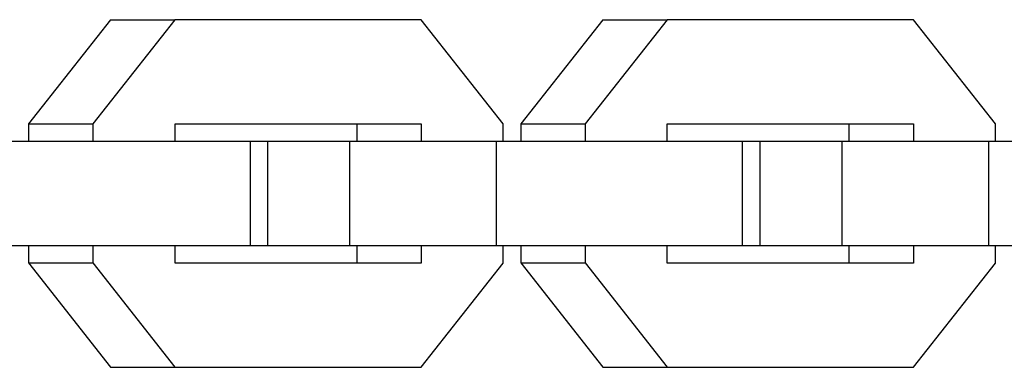
# Model space of a CAD drawing. Units: millimetres. Extents: x -1663 to 4842, y -3120 to 3120.
# Drawn here: x 1819 to 1875, y -10 to 10 of the extents above; entities that cross this region are included whole.
import ezdxf

# ---------------------------------------------------------------- set-up
doc = ezdxf.new("R2010")
doc.units = ezdxf.units.MM
doc.layers.add('ORG1303AY  2D', color=7, linetype='Continuous', true_color=0x000000)

msp = doc.modelspace()

# ---------------------------------------------------------------- linework, layer by layer
at = {"layer": 'ORG1303AY  2D', "color": 18, "lineweight": -3, "true_color": 0x000000}
for points in [[(1823.878, 10.016), (1819.162, 4.024)], [(1827.586, 10.016), (1822.871, 4.024)], [(1823.878, 10.016), (1827.586, 10.016)], [(1841.738, 10.016), (1827.586, 10.016)], [(1846.455, 4.016), (1841.738, 10.016)], [(1852.179, 10.016), (1847.464, 4.024)], [(1855.888, 10.016), (1851.172, 4.024)], [(1852.179, 10.016), (1855.888, 10.016)], [(1870.04, 10.016), (1855.888, 10.016)], [(1874.757, 4.016), (1870.04, 10.016)], [(1819.162, 4.024), (1819.162, 3.022)], [(1819.162, 4.024), (1822.871, 4.024)], [(1822.871, 4.024), (1822.871, 3.022)], [(1827.587, 4.016), (1841.738, 4.016)], [(1827.587, 3.022), (1827.587, 4.016)], [(1838.03, 4.016), (1838.03, 3.022)], [(1841.738, 4.016), (1841.738, 3.022)], [(1846.455, 3.022), (1846.455, 4.016)], [(1847.464, 4.024), (1847.464, 3.022)], [(1847.464, 4.024), (1851.172, 4.024)], [(1851.172, 4.024), (1851.172, 3.022)], [(1855.889, 4.016), (1870.04, 4.016)], [(1855.889, 3.022), (1855.889, 4.016)], [(1866.332, 4.016), (1866.332, 3.022)], [(1870.04, 4.016), (1870.04, 3.022)], [(1874.757, 3.022), (1874.757, 4.016)], [(1817.765, 3.022), (1831.917, 3.022)], [(1831.917, 3.022), (1832.926, 3.022)], [(1831.917, -2.978), (1831.917, 3.022)], [(1832.926, 3.022), (1837.64, 3.022)], [(1832.926, -2.978), (1832.926, 3.022)], [(1837.64, 3.022), (1846.067, 3.022)], [(1837.64, -2.978), (1837.64, 3.022)], [(1846.067, 3.022), (1860.219, 3.022)], [(1846.067, -2.978), (1846.067, 3.022)], [(1860.219, 3.022), (1861.227, 3.022)], [(1860.219, -2.978), (1860.219, 3.022)], [(1861.227, 3.022), (1865.942, 3.022)], [(1861.227, -2.978), (1861.227, 3.022)], [(1865.942, 3.022), (1874.368, 3.022)], [(1865.942, -2.978), (1865.942, 3.022)], [(1874.368, 3.022), (1888.52, 3.022)], [(1874.368, -2.978), (1874.368, 3.022)], [(1817.765, -2.978), (1831.917, -2.978)], [(1819.162, -2.978), (1819.162, -3.98)], [(1822.871, -2.978), (1822.871, -3.98)], [(1827.587, -3.984), (1827.587, -2.978)], [(1831.917, -2.978), (1832.926, -2.978)], [(1832.926, -2.978), (1837.64, -2.978)], [(1837.64, -2.978), (1846.067, -2.978)], [(1838.03, -2.978), (1838.03, -3.984)], [(1841.738, -2.978), (1841.738, -3.984)], [(1846.067, -2.978), (1860.219, -2.978)], [(1846.455, -3.984), (1846.455, -2.978)], [(1847.464, -2.978), (1847.464, -3.98)], [(1851.172, -2.978), (1851.172, -3.98)], [(1855.889, -3.984), (1855.889, -2.978)], [(1860.219, -2.978), (1861.227, -2.978)], [(1861.227, -2.978), (1865.942, -2.978)], [(1865.942, -2.978), (1874.368, -2.978)], [(1866.332, -2.978), (1866.332, -3.984)], [(1870.04, -2.978), (1870.04, -3.984)], [(1874.368, -2.978), (1888.52, -2.978)], [(1874.757, -3.984), (1874.757, -2.978)], [(1819.162, -3.98), (1822.871, -3.98)], [(1819.162, -3.98), (1823.878, -9.984)], [(1822.871, -3.98), (1827.586, -9.984)], [(1841.738, -3.984), (1827.587, -3.984)], [(1841.738, -9.984), (1846.455, -3.984)], [(1847.464, -3.98), (1851.172, -3.98)], [(1847.464, -3.98), (1852.179, -9.984)], [(1851.172, -3.98), (1855.887, -9.984)], [(1870.04, -3.984), (1855.889, -3.984)], [(1870.039, -9.984), (1874.757, -3.984)], [(1823.878, -9.984), (1827.586, -9.984)], [(1827.586, -9.984), (1841.738, -9.984)], [(1852.179, -9.984), (1855.887, -9.984)], [(1855.887, -9.984), (1870.039, -9.984)]]:
    msp.add_lwpolyline(points, dxfattribs=at)

doc.saveas('drawing.dxf')
